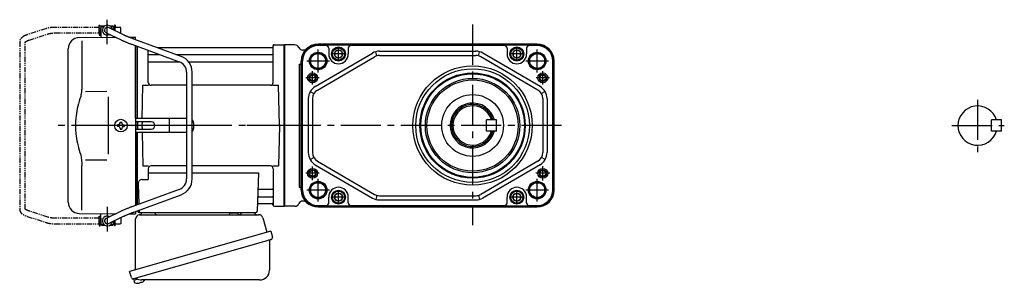
# Model space of a CAD drawing. Extents: x -590 to 865, y 65 to 759.
# Drawn here: x -590 to 112, y 74 to 261 of the extents above; entities that cross this region are included whole.
import ezdxf

# ---------------------------------------------------------------- set-up
doc = ezdxf.new("R2010")
doc.units = 0
doc.header["$LTSCALE"] = 3
doc.header["$MEASUREMENT"] = 0
doc.linetypes.add('PHANTOM', pattern=[2.5, 1.25, -0.25, 0.25, -0.25, 0.25, -0.25])
doc.linetypes.add('sekkei(A2)', pattern=[14.2875, 9.525, -1.5875, 1.5875, -1.5875])
doc.layers.get('0').update_dxf_attribs({"linetype": 'CONTINUOUS'})
for name, color, linetype in [('CENTER', 3, 'sekkei(A2)'), ('HOJO', 4, 'CONTINUOUS'), ('PHANTOM', 2, 'PHANTOM')]:
    doc.layers.add(name, color=color, linetype=linetype)

# ---------------------------------------------------------------- blocks, each defined once
blk = doc.blocks.new('A$C6FE740DB-1')
for p, q in [((-130.2, 71), (-130.7, 70.5)), ((-130.7, 70.5), (-130.7, 62.78)), ((-130.7, 70.5), (-128.65, 70.5)), ((-130.2, 71), (-128, 71)), ((-124.4, 71), (-122.2, 71)), ((-123.75, 70.5), (-121.7, 70.5)), ((-122.2, 71), (-121.7, 70.5)), ((-121.7, 70.5), (-121.7, 68.05)), ((-130.75, 66), (-130.75, 70)), ((-130.75, 70), (-130.7, 70)), ((-130.75, 66), (-130.7, 66)), ((-127.07, 66.2), (-116.28, 61.01)), ((-114.55, 64.61), (-125.33, 69.8)), ((-121.65, 70), (-121.7, 70)), ((-121.7, 63.61), (-121.7, 62.86)), ((-121.65, 68.03), (-121.65, 70)), ((-114.55, 64.61), (-114.62, 64.64)), ((-146.07, 62.65), (-120.17, 62.88)), ((-144.28, 60.35), (-144.28, 28.58)), ((-110.72, 62.96), (-106, 63)), ((-108.67, 57.89), (-74.95, 45.53)), ((-73.57, 49.28), (-107.29, 61.65)), ((-106, 61.17), (-106, 63)), ((-106, 5), (-106, 56.91)), ((-105, 5), (-105, 56.55)), ((-105, 56.55), (-105, 5)), ((-104.7, 5), (-104.7, 56.44)), ((-8.15, 56.67), (-8.28, 55.91)), ((-8, 30.75), (-8, 56.74)), ((-7.16, 57.5), (-0.3, 57.5)), ((-0.3, -57.5), (-0.3, 57.5)), ((-0.3, 57.5), (0, 57.33)), ((0, 57.33), (0, -57.33)), ((-154, -54.65), (-154, 54.65)), ((-97, 30.75), (-97, 53.61)), ((-96.5, 50.67), (-88.97, 50.67)), ((-8.77, 55.5), (-90.53, 55.5)), ((-77.35, 50.67), (-8.5, 50.67)), ((-96.5, 45.43), (-74.7, 45.43)), ((-68.27, 45.43), (-8.5, 45.43)), ((-69.7, 38.02), (-69.7, -38.02)), ((-65.7, -38.02), (-65.7, 38.02)), ((-101.37, 5), (-100.75, 28.75)), ((-100.75, 28.75), (-96.72, 28.75)), ((-69.7, 28.75), (-95, 28.75)), ((-10, 28.75), (-65.7, 28.75)), ((-8.28, 28.75), (-4.25, 28.75)), ((-3.5, 0), (-4.25, 28.75)), ((-141.73, 24.38), (-126.5, 24.4)), ((-125.5, 5), (-125.5, -5)), ((-118.25, 0.58), (-118.95, 0.58)), ((-118.95, 0.58), (-118.95, -0.58)), ((-117.08, 1.75), (-117.08, 2.45)), ((-117.08, 2.45), (-115.92, 2.45)), ((-115.92, 1.75), (-115.92, 2.45)), ((-114.75, 0.58), (-114.05, 0.58)), ((-114.05, 0.58), (-114.05, -0.58)), ((-106, 5), (-106, -5)), ((-69.7, 5), (-106, 5)), ((-94.82, 2.6), (-106, 2.6)), ((-105, 2.6), (-105, -2.6)), ((-105, 2.6), (-105, -2.6)), ((-104.7, 2.6), (-104.7, -2.6)), ((-101.43, 2.6), (-101.5, 0)), ((-101.5, 0), (-101.43, -2.6)), ((-81.94, -4.5), (-81.94, 4.5)), ((-64.82, 2), (-64.82, -2)), ((-3.5, 0), (-4.25, -28.75)), ((-118.25, -0.58), (-118.95, -0.58)), ((-117.08, -1.75), (-117.08, -2.45)), ((-117.08, -2.45), (-115.92, -2.45)), ((-115.92, -1.75), (-115.92, -2.45)), ((-114.75, -0.58), (-114.05, -0.58)), ((-106, -2.6), (-94.82, -2.6)), ((-106, -5), (-106, -56.91)), ((-69.7, -5), (-106, -5)), ((-105, -56.55), (-105, -5)), ((-105, -56.55), (-105, -5)), ((-104.7, -56.44), (-104.7, -5)), ((-101.37, -5), (-100.75, -28.75)), ((-141.74, -24.38), (-126.5, -24.41)), ((-144.28, -60.35), (-144.28, -28.58)), ((-100.75, -28.75), (-96.72, -28.75)), ((-97, -30.75), (-97, -38.37)), ((-97, -33.79), (-69.7, -33.79)), ((-69.7, -28.75), (-95, -28.75)), ((-10, -28.75), (-65.7, -28.75)), ((-65.7, -33.79), (-18.51, -33.79)), ((-18.51, -33.79), (-19.47, -61.03)), ((-8.28, -28.75), (-4.25, -28.75)), ((-8, -30.75), (-8, -56.74)), ((-104.22, -41.47), (-103.71, -56.07)), ((-101.22, -38.37), (-97, -38.37)), ((-74.95, -45.53), (-108.67, -57.89)), ((-17.89, -45.43), (-8.5, -45.43)), ((-107.29, -61.65), (-73.57, -49.28)), ((-18.31, -55.5), (-8.77, -55.5)), ((-18.14, -50.67), (-8.5, -50.67)), ((-8.15, -56.67), (-8.28, -55.91)), ((-146.07, -62.65), (-120.17, -62.88)), ((-130.7, -70.5), (-130.7, -62.78)), ((-116.28, -61.01), (-127.07, -66.2)), ((-121.7, -63.61), (-121.7, -62.86)), ((-110.72, -62.96), (-106, -63)), ((-106, -61.17), (-106, -63)), ((-104.5, -60.62), (-104.5, -61)), ((-103.56, -60.28), (-103.53, -61.03)), ((-103.5, -62), (-20.47, -62)), ((-7.16, -57.5), (-0.3, -57.5)), ((-0.3, -57.5), (0, -57.33)), ((-130.75, -66), (-130.75, -70)), ((-130.75, -66), (-130.7, -66)), ((-130.75, -70), (-130.7, -70)), ((-125.33, -69.8), (-114.55, -64.61)), ((-121.7, -70.5), (-121.7, -68.05)), ((-121.65, -70), (-121.7, -70)), ((-121.65, -68.03), (-121.65, -70)), ((-130.2, -71), (-130.7, -70.5)), ((-130.7, -70.5), (-128.65, -70.5)), ((-130.2, -71), (-128, -71)), ((-124.4, -71), (-122.2, -71)), ((-123.75, -70.5), (-121.7, -70.5)), ((-122.2, -71), (-121.7, -70.5)), ((-107.38, -109.27), (-107.1, -110.23)), ((-104.58, -109.51), (-107.31, -110.29)), ((-107.31, -110.29), (-106.88, -111.77)), ((-103.2, -111.99), (-103.13, -112.23)), ((-102.14, -111.95), (-102.21, -111.71)), ((-101.8, -111.85), (-102.14, -111.95)), ((-100.79, -111.3), (-100.78, -111.32)), ((-104.61, -112.42), (-104.61, -112.4)), ((-103.13, -112.23), (-103.46, -112.33))]:
    blk.add_line(p, q)
at = {"color": 7, "linetype": 'Continuous', "lineweight": 25}
for p, q in [((-125.5, 20.4), (-125.5, 5)), ((-125.5, -5), (-125.5, -20.41)), ((-100.2, -62), (-93.8, -62)), ((-38.8, -62.1), (-38.8, -62.7)), ((-38.8, -62.1), (-33.2, -62.1)), ((-33.2, -62.7), (-33.2, -62.1)), ((-29.2, -62), (-22.8, -62)), ((-106, -102.84), (-106, -66.5)), ((-103.18, -63.5), (-18.27, -63.5)), ((-15.38, -65.68), (-12.45, -76.02)), ((-9.78, -75.25), (-110.23, -104.05)), ((-9.78, -75.25), (-8.54, -79.57)), ((-16.64, -83.25), (-107.38, -109.27)), ((-10.68, -82.14), (-10.68, -103.05)), ((-108.99, -108.38), (-110.23, -104.05)), ((-17.68, -110.05), (-101.89, -110.05))]:
    blk.add_line(p, q, dxfattribs=at)
at = {"color": 7, "linetype": 'Continuous', "lineweight": 25, "flags": 128}
blk.add_lwpolyline([(-9.43, -81.18), (-9.48, -81.2), (-9.64, -81.24), (-9.9, -81.32), (-10.25, -81.42), (-10.7, -81.55), (-11.24, -81.7), (-11.86, -81.88), (-12.54, -82.08), (-13.29, -82.29), (-14.08, -82.52), (-14.91, -82.75), (-15.77, -83), (-16.64, -83.25)], dxfattribs=at)
blk.add_circle((-116.5, 0), 4.5)
for centre, radius, start, end in [((-126.2, 68), 3.5, 9.13995, 299.44014), ((-126.2, 68), 2, 64.29005, 244.29005), ((-146, 54.65), 8, 90.5, 180), ((-7.16, 56.5), 1, 90, 170), ((-96.5, 51.17), 0.5, 180, 270), ((-77.7, 38.02), 12, 0, 69.8637), ((-8.77, 56), 0.5, 270, 350), ((-8.5, 51.17), 0.5, 270, 360), ((-96.5, 44.93), 0.5, 90, 180), ((-77.7, 38.02), 8, 0, 69.8637), ((-8.5, 44.93), 0.5, 360, 90), ((-95, 30.75), 2, 180, 270), ((-10, 30.75), 2, 270, 360), ((-118.25, 1.75), 1.17, 270, 0), ((-114.75, 1.75), 1.17, 180, 270), ((-94.82, 0), 2.6, 270, 90), ((-67.82, 2), 3, 0, 44.95527), ((-118.25, -1.75), 1.17, 0, 90), ((-114.75, -1.75), 1.17, 90, 180), ((-67.82, -2), 3, 315.04473, 0), ((-95, -30.75), 2, 90, 180), ((-10, -30.75), 2, 0, 90), ((-101.22, -41.37), 3, 90, 182), ((-77.7, -38.02), 8, 290.1363, 0), ((-77.7, -38.02), 12, 290.1363, 0), ((-17.89, -44.43), 1, 178, 270), ((-8.5, -44.93), 0.5, 270, 0), ((-146, -54.65), 8, 180, 269.5), ((-18.31, -56.5), 1, 90, 178), ((-18.14, -51.67), 1, 90, 178), ((-8.77, -56), 0.5, 10, 90), ((-8.5, -51.17), 0.5, 0, 90), ((-103.5, -61), 1, 180, 270), ((-102.53, -61), 1, 182, 270), ((-20.47, -61), 1, 270, 358), ((-7.16, -56.5), 1, 190, 270), ((-126.2, -68), 3.5, 60.55986, 350.86005), ((-126.2, -68), 2, 115.70995, 295.70995), ((-106.54, -111.68), 0.36, 196.00429, 249.64592), ((-104.4, -105.92), 6.5, 249.64592, 268.1417), ((-104.67, -104.97), 7.18, 281.88998, 290.11859), ((-104.4, -105.92), 6.48, 293.70105, 303.83942), ((-104.4, -105.92), 6.5, 303.86687, 320.55917), ((-104.4, -105.92), 6.48, 268.16915, 278.30752)]:
    blk.add_arc(centre, radius, start, end)
at = {"color": 7, "linetype": 'Continuous', "lineweight": 25}
for centre, radius, start, end in [((-103.5, -61.53), 2, 275.73917, 346.26282), ((-90.5, -61.5), 2, 194.47751, 270), ((-39.6, -62.7), 0.8, 270, 0), ((-32.4, -62.7), 0.8, 180, 267.22448), ((-32.5, -61.5), 2, 270, 345.52249), ((-19.5, -61.5), 2, 194.47751, 270), ((-103, -66.5), 3, 95.73917, 180), ((-18.27, -66.5), 3, 15.82353, 90), ((-9.88, -82.14), 0.8, 106, 180), ((-9.79, -79.93), 1.3, 286, 16), ((-17.68, -103.05), 7, 270, 0), ((-107.74, -108.02), 1.3, 196, 286), ((-105.97, -109.7), 0.8, 58.46656, 106), ((-101.89, -103.05), 7, 238.46656, 270)]:
    blk.add_arc(centre, radius, start, end, dxfattribs=at)
for points, knots in [([(-107.29, 61.65), (-107.46, 61.71), (-107.94, 61.89), (-108.74, 62.19), (-109.67, 62.54), (-110.57, 62.9), (-111.43, 63.24), (-112.23, 63.58), (-112.98, 63.9), (-113.66, 64.2), (-114.18, 64.43), (-114.45, 64.56), (-114.55, 64.61)], [0, 0, 0, 0, 0.058322, 0.169266, 0.280195, 0.391013, 0.50165, 0.612015, 0.72198, 0.831351, 0.939829, 1, 1, 1, 1]), ([(-116.28, 61.01), (-116.18, 60.95), (-115.86, 60.8), (-115.28, 60.54), (-114.53, 60.21), (-113.72, 59.86), (-112.86, 59.51), (-111.96, 59.15), (-111.02, 58.78), (-110.06, 58.41), (-109.27, 58.11), (-108.81, 57.94), (-108.67, 57.89)], [0, 0, 0, 0, 0.058541, 0.173626, 0.286997, 0.399177, 0.510646, 0.621666, 0.732399, 0.842949, 0.953392, 1, 1, 1, 1]), ([(-144.28, 28.58), (-144.29, 27.78), (-144.32, 26.95), (-144.44, 25.29), (-144.52, 24.47), (-144.74, 22.83), (-144.88, 22), (-145.07, 21.04), (-145.1, 20.9), (-145.12, 20.76)], [0.0002013, 0.0002013, 0.0002013, 0.0002013, 0.3230943, 0.3230943, 0.6260446, 0.6260446, 0.9289949, 0.9289949, 0.9788862, 0.9788862, 0.9788862, 0.9788862]), ([(-145.12, 20.76), (-145.92, 18.46), (-146.61, 16.13), (-147.71, 11.5), (-148.12, 9.21), (-148.69, 4.57), (-148.83, 2.22), (-148.82, -1.36), (-148.78, -2.57), (-148.62, -4.98), (-148.5, -6.17), (-148.04, -9.72), (-147.59, -12.06), (-146.49, -16.53), (-145.85, -18.66), (-145.12, -20.76)], [0.0043765, 0.0043765, 0.0043765, 0.0043765, 0.1757485, 0.1757485, 0.3398793, 0.3398793, 0.5040101, 0.5040101, 0.5877582, 0.5877582, 0.6715064, 0.6715064, 0.8390026, 0.8390026, 0.9956241, 0.9956241, 0.9956241, 0.9956241]), ([(-108.67, -57.89), (-108.84, -57.96), (-109.34, -58.14), (-110.16, -58.45), (-111.12, -58.82), (-112.05, -59.18), (-112.94, -59.54), (-113.79, -59.89), (-114.59, -60.23), (-115.33, -60.56), (-115.89, -60.82), (-116.19, -60.96), (-116.28, -61.01)], [0, 0, 0, 0, 0.058008, 0.168369, 0.278801, 0.389324, 0.500001, 0.610919, 0.722197, 0.834021, 0.946695, 1, 1, 1, 1]), ([(-114.55, -64.61), (-114.45, -64.56), (-114.19, -64.44), (-113.69, -64.21), (-113.02, -63.91), (-112.29, -63.6), (-111.49, -63.27), (-110.64, -62.93), (-109.75, -62.57), (-108.82, -62.22), (-108, -61.91), (-107.49, -61.72), (-107.29, -61.65)], [0, 0, 0, 0, 0.057822, 0.163944, 0.271464, 0.380259, 0.489871, 0.600018, 0.71052, 0.821254, 0.932134, 1, 1, 1, 1])]:
    blk.add_open_spline(points, degree=3, knots=knots)
blk.add_open_spline([(-145.12, -20.76), (-144.57, -23.45), (-144.29, -26.15), (-144.28, -28.58)], degree=3)
at = {"layer": 'CENTER'}
for p, q in [((-126.2, 58.01), (-126.2, 75.45)), ((-8, 57.5), (-8.05, 57.2)), ((-7.69, 57.5), (-8, 57.5)), ((5.5, 0), (-165.34, 0)), ((-50.13, 0), (-145.35, 0)), ((-52.33, 0), (-136.77, 0)), ((-126.2, -58.01), (-126.2, -75.45))]:
    blk.add_line(p, q, dxfattribs=at)
at = {"layer": 'PHANTOM'}
for p, q in [((-131.95, 70), (-131.95, 71.5)), ((-131.95, 71.5), (-131.35, 71.5)), ((-131.35, 64.5), (-131.35, 71.5)), ((-120.45, 71.5), (-121.05, 71.5)), ((-121.05, 71.5), (-121.05, 67.74)), ((-120.45, 71.5), (-120.45, 70)), ((-169.83, 69.04), (-183.15, 64.71)), ((-181.91, 60.9), (-168.6, 65.23)), ((-131.95, 70), (-163.22, 70)), ((-163.22, 66), (-131.95, 66)), ((-131.95, 66), (-131.95, 70)), ((-131.95, 66), (-131.95, 64.5)), ((-131.95, 64.5), (-131.35, 64.5)), ((-130.75, 69.52), (-131.35, 69.52)), ((-130.75, 66.47), (-131.35, 66.47)), ((-121.05, 69.52), (-121.65, 69.52)), ((-116.55, 70), (-120.45, 70)), ((-120.45, 67.45), (-120.45, 70)), ((-117.44, 66), (-116.55, 66)), ((-116.55, 69.84), (-116.55, 70)), ((-116.55, 66), (-116.55, 69.84)), ((-188.55, 59.77), (-188.55, -59.77)), ((-184.55, -59.55), (-184.55, 59.55)), ((-168.6, -65.23), (-181.91, -60.91)), ((-183.15, -64.71), (-169.83, -69.04)), ((-131.95, -66), (-163.22, -66)), ((-163.22, -70), (-131.95, -70)), ((-131.95, -64.5), (-131.35, -64.5)), ((-131.95, -66), (-131.95, -64.5)), ((-131.95, -70), (-131.95, -66)), ((-131.95, -70), (-131.95, -71.5)), ((-131.35, -71.5), (-131.35, -64.5)), ((-130.75, -66.48), (-131.35, -66.48)), ((-130.75, -69.53), (-131.35, -69.53)), ((-121.05, -69.53), (-121.65, -69.53)), ((-121.05, -67.74), (-121.05, -71.5)), ((-120.45, -70), (-120.45, -67.45)), ((-120.45, -70), (-116.55, -70)), ((-120.45, -71.5), (-120.45, -70)), ((-116.55, -66), (-117.44, -66)), ((-116.55, -66), (-116.55, -69.84)), ((-116.55, -69.84), (-116.55, -70)), ((-131.95, -71.5), (-131.35, -71.5)), ((-120.45, -71.5), (-121.05, -71.5))]:
    blk.add_line(p, q, dxfattribs=at)
for points, knots in [([(-183.15, 64.71), (-183.31, 64.66), (-183.78, 64.5), (-184.51, 64.21), (-185.34, 63.83), (-186.1, 63.41), (-186.77, 62.95), (-187.33, 62.46), (-187.77, 61.96), (-188.11, 61.45), (-188.35, 60.92), (-188.52, 60.36), (-188.54, 59.97), (-188.55, 59.77)], [0, 0, 0, 0, 0.054238, 0.159698, 0.266695, 0.376105, 0.488373, 0.589541, 0.682215, 0.766767, 0.845438, 0.92038, 1, 1, 1, 1]), ([(-163.22, 70), (-163.42, 70), (-163.98, 69.99), (-164.92, 69.95), (-166.01, 69.85), (-167.08, 69.7), (-168.12, 69.5), (-169.04, 69.28), (-169.6, 69.11), (-169.83, 69.04)], [0, 0, 0, 0, 0.083813, 0.241997, 0.400431, 0.559314, 0.718913, 0.879532, 1, 1, 1, 1]), ([(-168.6, 65.23), (-168.47, 65.27), (-168.11, 65.38), (-167.46, 65.55), (-166.64, 65.72), (-165.76, 65.85), (-164.85, 65.94), (-164, 65.99), (-163.45, 66), (-163.22, 66)], [0, 0, 0, 0, 0.083502, 0.2404389, 0.3988672, 0.5588028, 0.7198502, 0.8816553, 1, 1, 1, 1]), ([(-184.55, 59.55), (-184.52, 59.58), (-184.46, 59.65), (-184.27, 59.81), (-183.97, 60.01), (-183.57, 60.24), (-183.08, 60.47), (-182.52, 60.7), (-182.1, 60.84), (-181.91, 60.9)], [0.0025984, 0.0025984, 0.0025984, 0.0025984, 0.112236, 0.2512207, 0.3952233, 0.5450082, 0.7003136, 0.8604203, 1, 1, 1, 1]), ([(-188.55, -59.77), (-188.54, -59.94), (-188.53, -60.29), (-188.39, -60.82), (-188.16, -61.35), (-187.85, -61.85), (-187.45, -62.33), (-186.95, -62.8), (-186.34, -63.25), (-185.62, -63.68), (-184.81, -64.08), (-183.98, -64.42), (-183.41, -64.62), (-183.15, -64.71)], [0, 0, 0, 0, 0.06556, 0.141288, 0.218277, 0.29892, 0.385598, 0.480413, 0.583813, 0.692974, 0.802836, 0.910846, 1, 1, 1, 1]), ([(-181.91, -60.91), (-182.04, -60.86), (-182.39, -60.74), (-182.93, -60.54), (-183.47, -60.29), (-183.91, -60.05), (-184.24, -59.83), (-184.46, -59.65), (-184.52, -59.59), (-184.55, -59.55)], [0, 0, 0, 0, 0.0898068, 0.2557189, 0.4187354, 0.5777384, 0.7319242, 0.8807483, 0.9964124, 0.9964124, 0.9964124, 0.9964124]), ([(-169.83, -69.04), (-169.67, -69.09), (-169.18, -69.24), (-168.34, -69.46), (-167.3, -69.67), (-166.23, -69.82), (-165.14, -69.93), (-164.13, -69.99), (-163.49, -70), (-163.22, -70)], [0, 0, 0, 0, 0.085092, 0.247142, 0.407923, 0.567647, 0.726604, 0.885066, 1, 1, 1, 1]), ([(-163.22, -66), (-163.38, -66), (-163.87, -66), (-164.66, -65.96), (-165.58, -65.87), (-166.47, -65.75), (-167.31, -65.58), (-168.02, -65.41), (-168.43, -65.28), (-168.6, -65.23)], [0, 0, 0, 0, 0.084681, 0.2469793, 0.4090217, 0.5704383, 0.7309031, 0.8900562, 1, 1, 1, 1])]:
    blk.add_open_spline(points, degree=3, knots=knots, dxfattribs=at)

msp = doc.modelspace()

# ---------------------------------------------------------------- linework, layer by layer
for p, q in [((-393.55, 243.5), (-401.05, 243.5)), ((-401.05, 128.5), (-401.05, 243.5)), ((-387.46, 239.8), (-388.01, 239.8)), ((-221.05, 244), (-377.05, 244)), ((-221.05, 243.35), (-377.05, 243.35)), ((-371.55, 243.07), (-377.05, 243.07)), ((-369.55, 241.07), (-369.55, 237)), ((-355.55, 241.07), (-355.55, 237)), ((-244.55, 243.07), (-353.55, 243.07)), ((-335.17, 235.76), (-335.95, 238.65)), ((-333.34, 239), (-264.75, 239)), ((-262.93, 235.76), (-262.14, 238.65)), ((-242.55, 241.07), (-242.55, 237)), ((-228.55, 241.07), (-228.55, 237)), ((-221.05, 243.07), (-226.55, 243.07)), ((-389.05, 140), (-389.05, 232)), ((-388.39, 232), (-388.39, 140)), ((-388.12, 140), (-388.12, 232)), ((-379.09, 213.89), (-338.38, 237.64)), ((-377.58, 211.3), (-336.87, 235.05)), ((-333.34, 236), (-264.75, 236)), ((-220.52, 211.3), (-261.22, 235.05)), ((-219.01, 213.89), (-259.71, 237.64)), ((-209.97, 140), (-209.97, 232)), ((-209.7, 232), (-209.7, 140)), ((-209.05, 140), (-209.05, 232)), ((-390.55, 229.85), (-390.55, 142.15)), ((-390.55, 229.85), (-389.05, 229.85)), ((-384.05, 205.26), (-384.05, 166.74)), ((-382.72, 210.24), (-380.12, 208.74)), ((-381.05, 205.26), (-381.05, 166.74)), ((-215.38, 210.24), (-217.98, 208.74)), ((-217.05, 205.26), (-217.05, 166.74)), ((-214.05, 205.26), (-214.05, 166.74)), ((-250.05, 190.06), (-257.05, 190.06)), ((-257.05, 182.06), (-257.05, 190.06)), ((-250.05, 182.06), (-250.05, 190.06)), ((109.61, 190), (102.61, 190)), ((102.61, 182), (102.61, 190)), ((109.61, 182), (109.61, 190)), ((-250.05, 182.06), (-257.05, 182.06)), ((109.61, 182), (102.61, 182)), ((-382.72, 161.76), (-380.12, 163.26)), ((-215.38, 161.76), (-217.98, 163.26)), ((-379.09, 158.11), (-338.38, 134.36)), ((-377.58, 160.7), (-336.87, 136.95)), ((-220.52, 160.7), (-261.22, 136.95)), ((-219.01, 158.11), (-259.71, 134.36)), ((-390.55, 142.15), (-389.05, 142.15)), ((-369.55, 130.93), (-369.55, 135)), ((-355.55, 130.93), (-355.55, 135)), ((-335.17, 136.24), (-335.95, 133.35)), ((-333.34, 136), (-264.75, 136)), ((-262.93, 136.24), (-262.14, 133.35)), ((-242.55, 130.93), (-242.55, 135)), ((-228.55, 130.93), (-228.55, 135)), ((-393.55, 128.5), (-401.05, 128.5)), ((-387.46, 132.2), (-388.01, 132.2)), ((-377.05, 128.93), (-371.55, 128.93)), ((-221.05, 128.65), (-377.05, 128.65)), ((-377.05, 128), (-221.05, 128)), ((-353.55, 128.93), (-244.55, 128.93)), ((-333.34, 133), (-264.75, 133)), ((-226.55, 128.93), (-221.05, 128.93))]:
    msp.add_line(p, q)
for points in [[(-365.05, 235.56), (-362.55, 234.11), (-360.05, 235.56), (-360.05, 238.44), (-362.55, 239.89), (-365.05, 238.44)], [(-238.05, 235.56), (-235.55, 234.11), (-233.05, 235.56), (-233.05, 238.44), (-235.55, 239.89), (-238.05, 238.44)], [(-365.05, 133.56), (-362.55, 132.11), (-360.05, 133.56), (-360.05, 136.44), (-362.55, 137.89), (-365.05, 136.44)], [(-238.05, 133.56), (-235.55, 132.11), (-233.05, 133.56), (-233.05, 136.44), (-235.55, 137.89), (-238.05, 136.44)]]:
    msp.add_lwpolyline(points, close=True)
for centre, radius in [((-362.55, 237), 5), ((-362.55, 237), 4.31), ((-362.55, 237), 2.89), ((-235.55, 237), 5), ((-235.55, 237), 4.31), ((-235.55, 237), 2.89), ((-377.05, 232), 6.25), ((-377.05, 232), 5.3), ((-221.05, 232), 6.25), ((-221.05, 232), 5.3), ((-267.05, 186), 42.5), ((-267.05, 186), 40.5), ((-381.05, 220), 3.5), ((-381.05, 220), 2.5), ((-381.05, 220), 2.1), ((-267.05, 186), 37.5), ((-267.05, 186), 36.92), ((-267.05, 186), 33.65), ((-267.05, 186), 32.5), ((-217.05, 220), 3.5), ((-217.05, 220), 2.5), ((-217.05, 220), 2.1), ((-267.05, 186.06), 22), ((-381.05, 152), 3.5), ((-381.05, 152), 2.5), ((-217.05, 152), 3.5), ((-217.05, 152), 2.5), ((-381.05, 152), 2.1), ((-217.05, 152), 2.1), ((-377.05, 140), 6.25), ((-377.05, 140), 5.3), ((-221.05, 140), 6.25), ((-221.05, 140), 5.3), ((-362.55, 135), 5), ((-362.55, 135), 4.31), ((-362.55, 135), 2.89), ((-235.55, 135), 5), ((-235.55, 135), 4.31), ((-235.55, 135), 2.89)]:
    msp.add_circle(centre, radius)
for centre, radius, start, end in [((-393.55, 240.5), 3, 22.54031, 90), ((-388.01, 242.8), 3, 202.54031, 270), ((-377.05, 232), 12, 90, 180), ((-377.05, 232), 11.35, 90, 180), ((-377.05, 232), 11.07, 90, 180), ((-387.46, 242.8), 3, 270, 313.94553), ((-371.55, 241.07), 2, 0, 90), ((-353.55, 241.07), 2, 90, 180), ((-333.34, 229), 10, 90, 120.25644), ((-264.75, 229), 10, 59.74356, 90), ((-244.55, 241.07), 2, 0, 90), ((-226.55, 241.07), 2, 90, 180), ((-221.05, 232), 12, 0, 90), ((-221.05, 232), 11.35, 0, 90), ((-221.05, 232), 11.07, 0, 90), ((-362.55, 237), 7, 180, 0), ((-333.34, 229), 7, 90, 120.25644), ((-264.75, 229), 7, 59.74356, 90), ((-235.55, 237), 7, 180, 0), ((-374.05, 205.26), 10, 120.25644, 180), ((-374.05, 205.26), 7, 120.25644, 180), ((-224.05, 205.26), 7, 0, 59.74356), ((-224.05, 205.26), 10, 0, 59.74356), ((-267.05, 186.06), 16, 14.47751, 345.52255), ((-267.05, 186.06), 15, 15.46601, 344.53405), ((-267.05, 186.06), 14, 16.60155, 343.39852), ((92.61, 186), 14, 16.60155, 343.39852), ((-374.05, 166.74), 10, 180, 239.74356), ((-374.05, 166.74), 7, 180, 239.74356), ((-224.05, 166.74), 7, 300.25644, 0), ((-224.05, 166.74), 10, 300.25644, 0), ((-362.55, 135), 7, 0, 180), ((-235.55, 135), 7, 0, 180), ((-377.05, 140), 12, 180, 270), ((-377.05, 140), 11.35, 180, 270), ((-377.05, 140), 11.07, 180, 270), ((-333.34, 143), 10, 239.74356, 270), ((-333.34, 143), 7, 239.74356, 270), ((-264.75, 143), 7, 270, 300.25644), ((-264.75, 143), 10, 270, 300.25644), ((-221.05, 140), 11.07, 270, 0), ((-221.05, 140), 11.35, 270, 0), ((-221.05, 140), 12, 270, 0), ((-393.55, 131.5), 3, 270, 337.45969), ((-388.01, 129.2), 3, 90, 157.45969), ((-387.46, 129.2), 3, 46.05447, 90), ((-371.55, 130.93), 2, 270, 0), ((-353.55, 130.93), 2, 180, 270), ((-244.55, 130.93), 2, 270, 0), ((-226.55, 130.93), 2, 180, 270)]:
    msp.add_arc(centre, radius, start, end)
at = {"layer": 'CENTER'}
for p, q in [((-267.05, 257.95), (-267.05, 115.07)), ((-377.05, 223.9), (-377.05, 240.1)), ((-362.55, 232.19), (-362.55, 241.81)), ((-235.55, 232.19), (-235.55, 241.81)), ((-221.05, 223.9), (-221.05, 240.1)), ((-368.95, 232), (-385.14, 232)), ((-357.74, 237), (-367.36, 237)), ((-230.74, 237), (-240.36, 237)), ((-212.95, 232), (-229.14, 232)), ((-381.05, 215.19), (-381.05, 224.81)), ((-217.05, 215.19), (-217.05, 224.81)), ((-376.24, 220), (-385.86, 220)), ((-212.24, 220), (-221.86, 220)), ((92.61, 204.45), (92.61, 166.98)), ((-203.75, 186), (-427.77, 186)), ((74.28, 186), (111.62, 186)), ((-381.05, 147.19), (-381.05, 156.81)), ((-217.05, 146.93), (-217.05, 157.07)), ((-376.24, 152), (-385.86, 152)), ((-377.05, 131.9), (-377.05, 148.1)), ((-211.98, 152), (-222.12, 152)), ((-221.05, 131.9), (-221.05, 148.1)), ((-368.95, 140), (-385.14, 140)), ((-357.74, 135), (-367.36, 135)), ((-362.55, 130.19), (-362.55, 139.81)), ((-230.74, 135), (-240.36, 135)), ((-235.55, 130.19), (-235.55, 139.81)), ((-212.95, 140), (-229.14, 140))]:
    msp.add_line(p, q, dxfattribs=at)
at = {"layer": 'HOJO'}
for centre in [(-377.05, 232), (-221.05, 232), (-377.05, 140), (-221.05, 140)]:
    msp.add_circle(centre, 6, dxfattribs=at)

# ---------------------------------------------------------------- block references
msp.add_blockref('A$C6FE740DB-1', (-401.05, 186))

doc.saveas('drawing.dxf')
